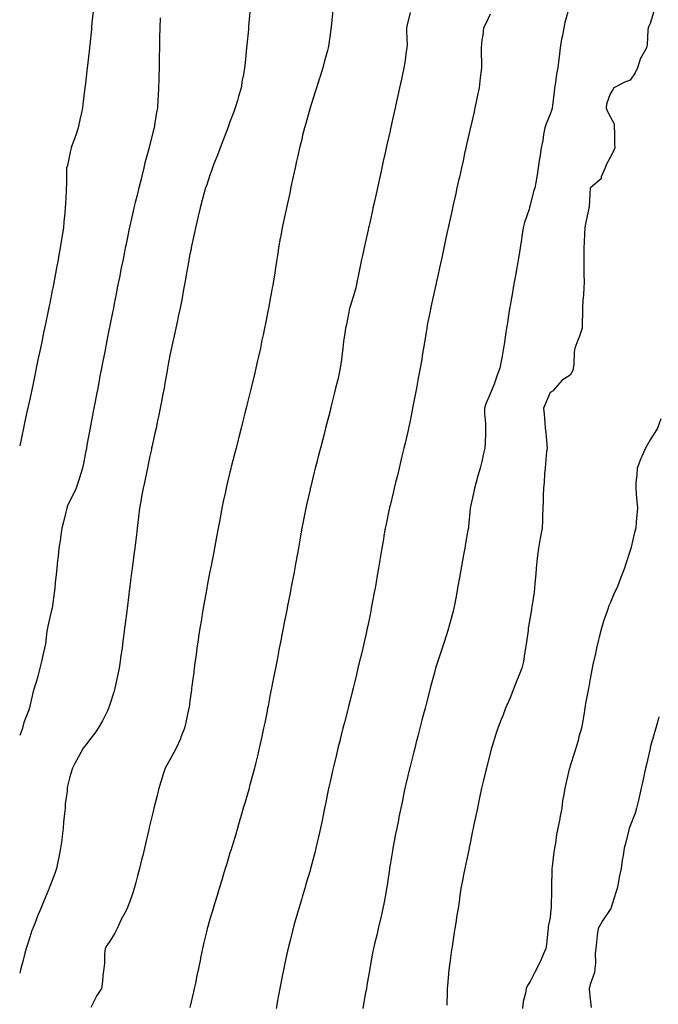
# Model space of a CAD drawing. Units: inches. Extents: x 1026563 to 1029203, y 7332218 to 7334858.
# Drawn here: x 1026563 to 1026882, y 7333874 to 7334366 of the extents above; entities that cross this region are included whole.
import ezdxf

# ---------------------------------------------------------------- set-up
doc = ezdxf.new("R2010")
doc.units = ezdxf.units.IN
doc.header["$MEASUREMENT"] = 0
doc.layers.add('Contour_10267332', color=7, linetype='Continuous', true_color=0x3357e6)

msp = doc.modelspace()

# ---------------------------------------------------------------- linework, layer by layer
at = {"layer": 'Contour_10267332'}
for points in [[(1026599.73, 7334370.24, 3203), (1026598.95, 7334362.82, 3203), (1026598.87, 7334361.92, 3203), (1026598.81, 7334361.17, 3203), (1026598.05, 7334353.47, 3203), (1026597.89, 7334352.07, 3203), (1026597.89, 7334351.92, 3203), (1026597.87, 7334351.73, 3203), (1026596.9, 7334343.06, 3203), (1026596.78, 7334341.92, 3203), (1026596.6, 7334340.47, 3203), (1026595.82, 7334334.14, 3203), (1026595.57, 7334331.92, 3203), (1026595.22, 7334329.08, 3203), (1026594.75, 7334325.23, 3203), (1026594.36, 7334321.92, 3203), (1026593.36, 7334317.22, 3203), (1026593.25, 7334316.71, 3203), (1026592.21, 7334311.92, 3203), (1026591.16, 7334308.81, 3203), (1026589.05, 7334302.92, 3203), (1026588.69, 7334301.92, 3203), (1026588.62, 7334301.36, 3203), (1026588.05, 7334298.98, 3203), (1026586.82, 7334293.16, 3203), (1026586.45, 7334291.92, 3203), (1026586.37, 7334290.24, 3203), (1026586.37, 7334283.61, 3203), (1026586.29, 7334281.92, 3203), (1026586.21, 7334280.09, 3203), (1026585.82, 7334274.14, 3203), (1026585.76, 7334271.92, 3203), (1026585.61, 7334269.47, 3203), (1026584.98, 7334264.99, 3203), (1026584.81, 7334261.92, 3203), (1026584.22, 7334258.09, 3203), (1026583.89, 7334256.09, 3203), (1026583.26, 7334251.92, 3203), (1026582.42, 7334247.54, 3203), (1026582.19, 7334246.07, 3203), (1026581.45, 7334241.92, 3203), (1026580.88, 7334239.09, 3203), (1026579.87, 7334233.74, 3203), (1026579.51, 7334231.92, 3203), (1026579.28, 7334230.69, 3203), (1026578.05, 7334224.35, 3203), (1026577.62, 7334222.34, 3203), (1026577.54, 7334221.92, 3203), (1026577.41, 7334221.27, 3203), (1026575.88, 7334214.08, 3203), (1026575.45, 7334211.92, 3203), (1026574.77, 7334208.64, 3203), (1026574.18, 7334205.8, 3203), (1026573.36, 7334201.92, 3203), (1026572.44, 7334197.53, 3203), (1026572.13, 7334196, 3203), (1026571.27, 7334191.92, 3203), (1026570.73, 7334189.25, 3203), (1026569.5, 7334183.36, 3203), (1026569.18, 7334181.92, 3203), (1026568.99, 7334180.98, 3203), (1026568.05, 7334176.45, 3203), (1026567.25, 7334172.73, 3203), (1026567.07, 7334171.92, 3203), (1026566.8, 7334170.67, 3203), (1026565.47, 7334164.5, 3203), (1026564.92, 7334161.92, 3203), (1026564.07, 7334157.94, 3203), (1026563.71, 7334156.26, 3203), (1026563, 7334153.02, 3203)], [(1026678.05, 7334369.79, 3205), (1026677.37, 7334362.59, 3205), (1026677.33, 7334361.92, 3205), (1026677.25, 7334361.13, 3205), (1026676.49, 7334353.48, 3205), (1026676.35, 7334351.92, 3205), (1026676.17, 7334350.05, 3205), (1026675.61, 7334344.37, 3205), (1026675.35, 7334341.92, 3205), (1026674.79, 7334338.66, 3205), (1026674.22, 7334335.74, 3205), (1026673.6, 7334331.92, 3205), (1026672.31, 7334327.66, 3205), (1026671.74, 7334325.62, 3205), (1026670.67, 7334321.92, 3205), (1026669.94, 7334320.03, 3205), (1026668.05, 7334314.88, 3205), (1026667.25, 7334312.72, 3205), (1026666.98, 7334311.92, 3205), (1026666.29, 7334310.16, 3205), (1026664.48, 7334305.49, 3205), (1026663.11, 7334301.92, 3205), (1026661.76, 7334298.22, 3205), (1026660.06, 7334293.94, 3205), (1026659.3, 7334291.92, 3205), (1026658.99, 7334290.98, 3205), (1026658.05, 7334288.37, 3205), (1026656.43, 7334283.55, 3205), (1026655.86, 7334281.92, 3205), (1026655.04, 7334278.9, 3205), (1026654.22, 7334275.76, 3205), (1026653.13, 7334271.92, 3205), (1026652.21, 7334267.75, 3205), (1026651.68, 7334265.55, 3205), (1026650.86, 7334261.92, 3205), (1026650.39, 7334259.57, 3205), (1026648.89, 7334252.76, 3205), (1026648.71, 7334251.92, 3205), (1026648.62, 7334251.36, 3205), (1026648.05, 7334248.75, 3205), (1026647.01, 7334242.95, 3205), (1026646.82, 7334241.92, 3205), (1026646.55, 7334240.41, 3205), (1026645.51, 7334234.46, 3205), (1026645.02, 7334231.92, 3205), (1026644.3, 7334228.17, 3205), (1026643.93, 7334226.05, 3205), (1026643.09, 7334221.92, 3205), (1026642.25, 7334217.72, 3205), (1026641.78, 7334215.65, 3205), (1026641, 7334211.92, 3205), (1026640.49, 7334209.47, 3205), (1026639.05, 7334202.91, 3205), (1026638.83, 7334201.92, 3205), (1026638.71, 7334201.27, 3205), (1026638.05, 7334198.22, 3205), (1026637.09, 7334192.88, 3205), (1026636.9, 7334191.92, 3205), (1026636.64, 7334190.51, 3205), (1026635.59, 7334184.38, 3205), (1026635.12, 7334181.92, 3205), (1026634.42, 7334178.28, 3205), (1026634.01, 7334175.96, 3205), (1026633.19, 7334171.92, 3205), (1026632.33, 7334167.64, 3205), (1026631.92, 7334165.79, 3205), (1026631.1, 7334161.92, 3205), (1026630.57, 7334159.4, 3205), (1026629.16, 7334153.03, 3205), (1026628.91, 7334151.92, 3205), (1026628.77, 7334151.2, 3205), (1026628.05, 7334147.96, 3205), (1026627.09, 7334142.89, 3205), (1026626.88, 7334141.92, 3205), (1026626.55, 7334140.42, 3205), (1026625.28, 7334134.68, 3205), (1026624.69, 7334131.92, 3205), (1026623.93, 7334127.79, 3205), (1026623.71, 7334126.25, 3205), (1026622.82, 7334121.92, 3205), (1026622.33, 7334117.65, 3205), (1026622.21, 7334116.08, 3205), (1026621.76, 7334111.92, 3205), (1026621.33, 7334108.63, 3205), (1026620.84, 7334104.72, 3205), (1026620.49, 7334101.92, 3205), (1026620.2, 7334099.76, 3205), (1026619.38, 7334093.24, 3205), (1026619.2, 7334091.92, 3205), (1026619.09, 7334090.89, 3205), (1026618.05, 7334082.85, 3205), (1026617.95, 7334082.02, 3205), (1026617.93, 7334081.92, 3205), (1026617.91, 7334081.78, 3205), (1026616.82, 7334073.15, 3205), (1026616.68, 7334071.92, 3205), (1026616.47, 7334070.34, 3205), (1026615.69, 7334064.27, 3205), (1026615.39, 7334061.92, 3205), (1026615, 7334058.88, 3205), (1026614.57, 7334055.4, 3205), (1026614.12, 7334051.92, 3205), (1026613.44, 7334047.31, 3205), (1026613.34, 7334046.63, 3205), (1026612.62, 7334041.92, 3205), (1026611.84, 7334038.13, 3205), (1026611.14, 7334035.01, 3205), (1026610.49, 7334031.92, 3205), (1026609.96, 7334030.01, 3205), (1026608.05, 7334023.8, 3205), (1026607.6, 7334022.37, 3205), (1026607.44, 7334021.92, 3205), (1026606.82, 7334020.69, 3205), (1026604.34, 7334015.64, 3205), (1026602.27, 7334011.92, 3205), (1026600.49, 7334009.48, 3205), (1026598.05, 7334006.27, 3205), (1026596.17, 7334003.8, 3205), (1026594.69, 7334001.92, 3205), (1026592.35, 7333997.63, 3205), (1026590.75, 7333994.62, 3205), (1026589.3, 7333991.92, 3205), (1026589.03, 7333990.95, 3205), (1026588.05, 7333987.63, 3205), (1026586.94, 7333983.04, 3205), (1026586.74, 7333981.92, 3205), (1026586.64, 7333980.51, 3205), (1026585.8, 7333974.16, 3205), (1026585.67, 7333971.92, 3205), (1026585.39, 7333969.27, 3205), (1026584.96, 7333965.01, 3205), (1026584.67, 7333961.92, 3205), (1026584.16, 7333958.04, 3205), (1026583.97, 7333956.01, 3205), (1026583.38, 7333951.92, 3205), (1026582.5, 7333947.46, 3205), (1026582.21, 7333946.08, 3205), (1026581.35, 7333941.92, 3205), (1026580.61, 7333939.37, 3205), (1026578.05, 7333932.85, 3205), (1026577.78, 7333932.2, 3205), (1026577.66, 7333931.92, 3205), (1026577.39, 7333931.25, 3205), (1026574.83, 7333925.14, 3205), (1026573.5, 7333921.92, 3205), (1026571.94, 7333918.03, 3205), (1026570.51, 7333914.37, 3205), (1026569.53, 7333911.92, 3205), (1026569.14, 7333910.82, 3205), (1026568.05, 7333907.48, 3205), (1026566.68, 7333903.29, 3205), (1026566.25, 7333901.92, 3205), (1026565.63, 7333899.49, 3205), (1026564.53, 7333895.44, 3205), (1026563.62, 7333891.92, 3205), (1026563, 7333889.51, 3205)], [(1026719.42, 7334370.55, 3206), (1026718.62, 7334362.48, 3206), (1026718.56, 7334361.92, 3206), (1026718.48, 7334361.5, 3206), (1026718.05, 7334358.54, 3206), (1026717.21, 7334352.77, 3206), (1026717.09, 7334351.92, 3206), (1026716.76, 7334350.64, 3206), (1026715.16, 7334344.82, 3206), (1026714.48, 7334341.92, 3206), (1026712.93, 7334337.03, 3206), (1026712.82, 7334336.69, 3206), (1026711.25, 7334331.92, 3206), (1026710.51, 7334329.45, 3206), (1026708.05, 7334321.92, 3206), (1026705.9, 7334314.07, 3206), (1026705.24, 7334311.92, 3206), (1026704.36, 7334308.23, 3206), (1026703.91, 7334306.07, 3206), (1026702.84, 7334301.92, 3206), (1026701.98, 7334297.99, 3206), (1026701.37, 7334295.25, 3206), (1026700.65, 7334291.92, 3206), (1026700.18, 7334289.8, 3206), (1026698.54, 7334282.41, 3206), (1026698.42, 7334281.92, 3206), (1026698.36, 7334281.61, 3206), (1026698.05, 7334280.2, 3206), (1026696.55, 7334273.41, 3206), (1026696.23, 7334271.92, 3206), (1026695.73, 7334269.6, 3206), (1026694.79, 7334265.19, 3206), (1026694.1, 7334261.92, 3206), (1026693.25, 7334257.12, 3206), (1026693.19, 7334256.78, 3206), (1026692.33, 7334251.92, 3206), (1026691.76, 7334248.2, 3206), (1026691.31, 7334245.17, 3206), (1026690.8, 7334241.92, 3206), (1026690.45, 7334239.53, 3206), (1026689.42, 7334233.29, 3206), (1026689.2, 7334231.92, 3206), (1026689.03, 7334230.94, 3206), (1026688.05, 7334225.72, 3206), (1026687.44, 7334222.53, 3206), (1026687.33, 7334221.92, 3206), (1026687.15, 7334221.02, 3206), (1026685.8, 7334214.17, 3206), (1026685.35, 7334211.92, 3206), (1026684.63, 7334208.5, 3206), (1026684.05, 7334205.91, 3206), (1026683.23, 7334201.92, 3206), (1026682.27, 7334197.7, 3206), (1026681.84, 7334195.71, 3206), (1026681, 7334191.92, 3206), (1026680.41, 7334189.55, 3206), (1026678.87, 7334182.75, 3206), (1026678.67, 7334181.92, 3206), (1026678.56, 7334181.42, 3206), (1026678.05, 7334179.4, 3206), (1026676.53, 7334173.43, 3206), (1026676.17, 7334171.92, 3206), (1026675.55, 7334169.42, 3206), (1026674.53, 7334165.44, 3206), (1026673.66, 7334161.92, 3206), (1026672.52, 7334157.45, 3206), (1026672.17, 7334156.04, 3206), (1026671.12, 7334151.92, 3206), (1026670.49, 7334149.48, 3206), (1026668.69, 7334142.57, 3206), (1026668.54, 7334141.92, 3206), (1026668.44, 7334141.53, 3206), (1026668.05, 7334139.95, 3206), (1026666.47, 7334133.5, 3206), (1026666.1, 7334131.92, 3206), (1026665.59, 7334129.46, 3206), (1026664.73, 7334125.24, 3206), (1026664.07, 7334121.92, 3206), (1026663.17, 7334117.05, 3206), (1026663.13, 7334116.83, 3206), (1026662.23, 7334111.92, 3206), (1026661.55, 7334108.42, 3206), (1026660.84, 7334104.72, 3206), (1026660.32, 7334101.92, 3206), (1026659.94, 7334100.03, 3206), (1026658.44, 7334092.3, 3206), (1026658.36, 7334091.92, 3206), (1026658.3, 7334091.66, 3206), (1026658.05, 7334090.32, 3206), (1026656.7, 7334083.26, 3206), (1026656.47, 7334081.92, 3206), (1026656.14, 7334080, 3206), (1026655.18, 7334074.79, 3206), (1026654.69, 7334071.92, 3206), (1026654.03, 7334067.91, 3206), (1026653.75, 7334066.23, 3206), (1026653.05, 7334061.92, 3206), (1026652.39, 7334057.58, 3206), (1026652.17, 7334056.05, 3206), (1026651.57, 7334051.92, 3206), (1026651.14, 7334048.84, 3206), (1026650.55, 7334044.42, 3206), (1026650.22, 7334041.92, 3206), (1026649.96, 7334040.02, 3206), (1026649.05, 7334032.91, 3206), (1026648.91, 7334031.92, 3206), (1026648.81, 7334031.16, 3206), (1026648.05, 7334025.64, 3206), (1026647.6, 7334022.37, 3206), (1026647.52, 7334021.92, 3206), (1026647.39, 7334021.25, 3206), (1026645.9, 7334014.07, 3206), (1026645.37, 7334011.92, 3206), (1026643.54, 7334007.41, 3206), (1026643.26, 7334006.7, 3206), (1026641.14, 7334001.92, 3206), (1026640.08, 7333999.88, 3206), (1026638.05, 7333996.14, 3206), (1026636.55, 7333993.42, 3206), (1026635.73, 7333991.92, 3206), (1026634.59, 7333988.46, 3206), (1026633.83, 7333986.14, 3206), (1026632.46, 7333981.92, 3206), (1026631.6, 7333978.37, 3206), (1026630.67, 7333974.55, 3206), (1026630.04, 7333971.92, 3206), (1026629.67, 7333970.31, 3206), (1026628.05, 7333963.73, 3206), (1026627.7, 7333962.27, 3206), (1026627.62, 7333961.92, 3206), (1026627.48, 7333961.35, 3206), (1026625.86, 7333954.1, 3206), (1026625.35, 7333951.92, 3206), (1026624.46, 7333948.33, 3206), (1026623.87, 7333946.11, 3206), (1026622.87, 7333941.92, 3206), (1026621.86, 7333938.11, 3206), (1026621.04, 7333934.91, 3206), (1026620.26, 7333931.92, 3206), (1026619.71, 7333930.26, 3206), (1026618.05, 7333925.4, 3206), (1026617.09, 7333922.87, 3206), (1026616.66, 7333921.92, 3206), (1026615.12, 7333919, 3206), (1026613.64, 7333916.32, 3206), (1026611.62, 7333911.92, 3206), (1026610.47, 7333909.5, 3206), (1026608.05, 7333905.5, 3206), (1026606.53, 7333903.44, 3206), (1026605.67, 7333901.92, 3206), (1026605.37, 7333899.24, 3206), (1026605.35, 7333894.61, 3206), (1026604.96, 7333891.92, 3206), (1026604.51, 7333888.38, 3206), (1026604.44, 7333885.54, 3206), (1026603.87, 7333881.92, 3206), (1026601.55, 7333878.42, 3206), (1026598.52, 7333872.38, 3206)], [(1026758.05, 7334369.55, 3207), (1026756.53, 7334363.44, 3207), (1026756.23, 7334361.92, 3207), (1026756.19, 7334360.06, 3207), (1026756.51, 7334353.46, 3207), (1026756.47, 7334351.92, 3207), (1026756.14, 7334350.02, 3207), (1026755.45, 7334344.52, 3207), (1026754.98, 7334341.92, 3207), (1026754.12, 7334337.98, 3207), (1026753.71, 7334336.25, 3207), (1026752.76, 7334331.92, 3207), (1026751.92, 7334328.06, 3207), (1026751.27, 7334325.14, 3207), (1026750.57, 7334321.92, 3207), (1026750.12, 7334319.86, 3207), (1026748.48, 7334312.34, 3207), (1026748.38, 7334311.92, 3207), (1026748.32, 7334311.65, 3207), (1026748.05, 7334310.42, 3207), (1026746.49, 7334303.48, 3207), (1026746.14, 7334301.92, 3207), (1026745.61, 7334299.47, 3207), (1026744.67, 7334295.3, 3207), (1026743.91, 7334291.92, 3207), (1026742.85, 7334287.12, 3207), (1026742.76, 7334286.62, 3207), (1026741.7, 7334281.92, 3207), (1026741.04, 7334278.93, 3207), (1026739.92, 7334273.79, 3207), (1026739.51, 7334271.92, 3207), (1026739.24, 7334270.72, 3207), (1026738.05, 7334265.26, 3207), (1026737.44, 7334262.53, 3207), (1026737.31, 7334261.92, 3207), (1026737.09, 7334260.97, 3207), (1026735.61, 7334254.36, 3207), (1026735.08, 7334251.92, 3207), (1026734.26, 7334248.14, 3207), (1026733.83, 7334246.14, 3207), (1026732.93, 7334241.92, 3207), (1026732.09, 7334237.87, 3207), (1026731.64, 7334235.52, 3207), (1026730.92, 7334231.92, 3207), (1026730.34, 7334229.63, 3207), (1026728.05, 7334222.72, 3207), (1026727.87, 7334222.1, 3207), (1026727.84, 7334221.92, 3207), (1026727.76, 7334221.64, 3207), (1026726.27, 7334213.7, 3207), (1026725.82, 7334211.92, 3207), (1026725.47, 7334209.35, 3207), (1026724.79, 7334205.18, 3207), (1026724.4, 7334201.92, 3207), (1026723.89, 7334197.75, 3207), (1026723.77, 7334196.19, 3207), (1026723.19, 7334191.92, 3207), (1026722.23, 7334187.74, 3207), (1026721.72, 7334185.59, 3207), (1026720.86, 7334181.92, 3207), (1026720.34, 7334179.64, 3207), (1026718.52, 7334172.38, 3207), (1026718.4, 7334171.92, 3207), (1026718.32, 7334171.64, 3207), (1026718.05, 7334170.56, 3207), (1026716.27, 7334163.69, 3207), (1026715.82, 7334161.92, 3207), (1026715.06, 7334158.93, 3207), (1026714.24, 7334155.73, 3207), (1026713.25, 7334151.92, 3207), (1026712.19, 7334147.78, 3207), (1026711.6, 7334145.46, 3207), (1026710.69, 7334141.92, 3207), (1026710.16, 7334139.82, 3207), (1026708.25, 7334132.11, 3207), (1026708.19, 7334131.92, 3207), (1026708.17, 7334131.8, 3207), (1026708.05, 7334131.28, 3207), (1026706.33, 7334123.64, 3207), (1026705.94, 7334121.92, 3207), (1026705.45, 7334119.32, 3207), (1026704.67, 7334115.3, 3207), (1026704.03, 7334111.92, 3207), (1026703.15, 7334107.02, 3207), (1026703.13, 7334106.85, 3207), (1026702.25, 7334101.92, 3207), (1026701.62, 7334098.35, 3207), (1026700.98, 7334094.84, 3207), (1026700.43, 7334091.92, 3207), (1026700.06, 7334089.91, 3207), (1026698.64, 7334082.51, 3207), (1026698.52, 7334081.92, 3207), (1026698.44, 7334081.52, 3207), (1026698.05, 7334079.49, 3207), (1026696.82, 7334073.15, 3207), (1026696.59, 7334071.92, 3207), (1026696.23, 7334070.09, 3207), (1026695.2, 7334064.78, 3207), (1026694.63, 7334061.92, 3207), (1026693.81, 7334057.69, 3207), (1026693.56, 7334056.4, 3207), (1026692.7, 7334051.92, 3207), (1026691.96, 7334048.02, 3207), (1026691.41, 7334045.28, 3207), (1026690.75, 7334041.92, 3207), (1026690.32, 7334039.66, 3207), (1026689.01, 7334032.88, 3207), (1026688.83, 7334031.92, 3207), (1026688.69, 7334031.28, 3207), (1026688.05, 7334027.96, 3207), (1026687.07, 7334022.9, 3207), (1026686.88, 7334021.92, 3207), (1026686.59, 7334020.46, 3207), (1026685.39, 7334014.58, 3207), (1026684.87, 7334011.92, 3207), (1026683.97, 7334007.84, 3207), (1026683.64, 7334006.33, 3207), (1026682.68, 7334001.92, 3207), (1026681.78, 7333998.19, 3207), (1026680.94, 7333994.81, 3207), (1026680.24, 7333991.92, 3207), (1026679.79, 7333990.19, 3207), (1026678.05, 7333983.6, 3207), (1026677.7, 7333982.28, 3207), (1026677.58, 7333981.92, 3207), (1026677.41, 7333981.27, 3207), (1026675.45, 7333974.53, 3207), (1026674.71, 7333971.92, 3207), (1026673.34, 7333967.21, 3207), (1026673.21, 7333966.76, 3207), (1026671.8, 7333961.92, 3207), (1026670.92, 7333959.04, 3207), (1026669.07, 7333952.93, 3207), (1026668.75, 7333951.92, 3207), (1026668.58, 7333951.38, 3207), (1026668.05, 7333949.62, 3207), (1026666.25, 7333943.71, 3207), (1026665.71, 7333941.92, 3207), (1026664.69, 7333938.56, 3207), (1026663.93, 7333936.05, 3207), (1026662.66, 7333931.92, 3207), (1026661.59, 7333928.38, 3207), (1026660.32, 7333924.18, 3207), (1026659.61, 7333921.92, 3207), (1026659.26, 7333920.7, 3207), (1026658.05, 7333916.49, 3207), (1026657.03, 7333912.94, 3207), (1026656.74, 7333911.92, 3207), (1026656.33, 7333910.2, 3207), (1026655.06, 7333904.9, 3207), (1026654.36, 7333901.92, 3207), (1026653.4, 7333897.26, 3207), (1026653.28, 7333896.7, 3207), (1026652.29, 7333891.92, 3207), (1026651.57, 7333888.41, 3207), (1026650.75, 7333884.62, 3207), (1026650.18, 7333881.92, 3207), (1026649.81, 7333880.16, 3207), (1026648.05, 7333872.44, 3207)], [(1026798.05, 7334368.8, 3208), (1026795.86, 7334364.12, 3208), (1026794.77, 7334361.92, 3208), (1026794.36, 7334358.23, 3208), (1026793.97, 7334356, 3208), (1026793.56, 7334351.92, 3208), (1026793.6, 7334347.48, 3208), (1026793.64, 7334346.34, 3208), (1026793.69, 7334341.92, 3208), (1026793.13, 7334336.99, 3208), (1026793.11, 7334336.86, 3208), (1026792.54, 7334331.92, 3208), (1026791.76, 7334328.21, 3208), (1026791.06, 7334324.92, 3208), (1026790.41, 7334321.92, 3208), (1026789.98, 7334320, 3208), (1026788.17, 7334312.05, 3208), (1026788.15, 7334311.92, 3208), (1026788.13, 7334311.84, 3208), (1026788.05, 7334311.49, 3208), (1026786.29, 7334303.68, 3208), (1026785.9, 7334301.92, 3208), (1026785.28, 7334299.15, 3208), (1026784.48, 7334295.5, 3208), (1026783.67, 7334291.92, 3208), (1026782.66, 7334287.32, 3208), (1026782.42, 7334286.3, 3208), (1026781.47, 7334281.92, 3208), (1026780.84, 7334279.13, 3208), (1026779.59, 7334273.45, 3208), (1026779.24, 7334271.92, 3208), (1026779.03, 7334270.94, 3208), (1026778.05, 7334266.48, 3208), (1026777.23, 7334262.74, 3208), (1026777.05, 7334261.92, 3208), (1026776.78, 7334260.65, 3208), (1026775.45, 7334254.52, 3208), (1026774.89, 7334251.92, 3208), (1026774.03, 7334247.89, 3208), (1026773.67, 7334246.3, 3208), (1026772.74, 7334241.92, 3208), (1026771.9, 7334238.08, 3208), (1026771.23, 7334235.11, 3208), (1026770.55, 7334231.92, 3208), (1026770.1, 7334229.88, 3208), (1026768.44, 7334222.32, 3208), (1026768.36, 7334221.92, 3208), (1026768.3, 7334221.66, 3208), (1026768.05, 7334220.37, 3208), (1026766.64, 7334213.33, 3208), (1026766.35, 7334211.92, 3208), (1026766.04, 7334209.9, 3208), (1026765.24, 7334204.74, 3208), (1026764.79, 7334201.92, 3208), (1026764.14, 7334198.02, 3208), (1026763.83, 7334196.13, 3208), (1026763.15, 7334191.92, 3208), (1026762.31, 7334187.66, 3208), (1026761.96, 7334185.82, 3208), (1026761.19, 7334181.92, 3208), (1026760.67, 7334179.31, 3208), (1026759.61, 7334173.48, 3208), (1026759.3, 7334171.92, 3208), (1026759.12, 7334170.85, 3208), (1026758.05, 7334165.48, 3208), (1026757.44, 7334162.53, 3208), (1026757.31, 7334161.92, 3208), (1026757.09, 7334160.96, 3208), (1026755.55, 7334154.42, 3208), (1026754.96, 7334151.92, 3208), (1026753.99, 7334147.86, 3208), (1026753.64, 7334146.34, 3208), (1026752.58, 7334141.92, 3208), (1026751.7, 7334138.27, 3208), (1026750.82, 7334134.69, 3208), (1026750.14, 7334131.92, 3208), (1026749.73, 7334130.24, 3208), (1026748.05, 7334123.26, 3208), (1026747.8, 7334122.18, 3208), (1026747.72, 7334121.92, 3208), (1026747.64, 7334121.51, 3208), (1026746.06, 7334113.92, 3208), (1026745.65, 7334111.92, 3208), (1026745.14, 7334109.01, 3208), (1026744.51, 7334105.45, 3208), (1026743.91, 7334101.92, 3208), (1026743.09, 7334096.97, 3208), (1026743.09, 7334096.89, 3208), (1026742.25, 7334091.92, 3208), (1026741.64, 7334088.33, 3208), (1026741.06, 7334084.92, 3208), (1026740.53, 7334081.92, 3208), (1026740.14, 7334079.83, 3208), (1026738.83, 7334072.69, 3208), (1026738.67, 7334071.92, 3208), (1026738.56, 7334071.4, 3208), (1026738.05, 7334068.8, 3208), (1026736.88, 7334063.09, 3208), (1026736.64, 7334061.92, 3208), (1026736.23, 7334060.11, 3208), (1026735.04, 7334054.94, 3208), (1026734.38, 7334051.92, 3208), (1026733.23, 7334047.09, 3208), (1026733.15, 7334046.82, 3208), (1026732.01, 7334041.92, 3208), (1026731.21, 7334038.76, 3208), (1026730.04, 7334033.91, 3208), (1026729.55, 7334031.92, 3208), (1026729.24, 7334030.73, 3208), (1026728.05, 7334025.9, 3208), (1026727.25, 7334022.72, 3208), (1026727.05, 7334021.92, 3208), (1026726.72, 7334020.59, 3208), (1026725.22, 7334014.76, 3208), (1026724.5, 7334011.92, 3208), (1026723.3, 7334007.17, 3208), (1026723.21, 7334006.77, 3208), (1026722, 7334001.92, 3208), (1026721.21, 7333998.75, 3208), (1026720.06, 7333993.93, 3208), (1026719.57, 7333991.92, 3208), (1026719.3, 7333990.67, 3208), (1026718.05, 7333985.07, 3208), (1026717.48, 7333982.5, 3208), (1026717.35, 7333981.92, 3208), (1026717.17, 7333981.04, 3208), (1026715.76, 7333974.2, 3208), (1026715.3, 7333971.92, 3208), (1026714.57, 7333968.44, 3208), (1026714.07, 7333965.9, 3208), (1026713.25, 7333961.92, 3208), (1026712.29, 7333957.67, 3208), (1026711.82, 7333955.69, 3208), (1026710.96, 7333951.92, 3208), (1026710.37, 7333949.6, 3208), (1026708.46, 7333942.33, 3208), (1026708.34, 7333941.92, 3208), (1026708.28, 7333941.68, 3208), (1026708.05, 7333940.86, 3208), (1026706.02, 7333933.94, 3208), (1026705.43, 7333931.92, 3208), (1026704.32, 7333928.18, 3208), (1026703.73, 7333926.24, 3208), (1026702.44, 7333921.92, 3208), (1026701.47, 7333918.51, 3208), (1026700.16, 7333914.02, 3208), (1026699.55, 7333911.92, 3208), (1026699.24, 7333910.72, 3208), (1026698.05, 7333905.88, 3208), (1026697.27, 7333902.7, 3208), (1026697.07, 7333901.92, 3208), (1026696.82, 7333900.68, 3208), (1026695.49, 7333894.47, 3208), (1026694.96, 7333891.92, 3208), (1026694.2, 7333888.08, 3208), (1026693.83, 7333886.14, 3208), (1026692.99, 7333881.92, 3208), (1026692.19, 7333877.77, 3208), (1026691.76, 7333875.64, 3208), (1026691.06, 7333871.92, 3208)], [(1026837.21, 7334371.09, 3209), (1026835.43, 7334364.53, 3209), (1026834.87, 7334361.92, 3209), (1026834.14, 7334358.01, 3209), (1026833.75, 7334356.23, 3209), (1026833.03, 7334351.92, 3209), (1026832.56, 7334347.4, 3209), (1026832.37, 7334346.24, 3209), (1026831.86, 7334341.92, 3209), (1026831.17, 7334338.79, 3209), (1026830.71, 7334334.58, 3209), (1026830.22, 7334331.92, 3209), (1026830.04, 7334329.93, 3209), (1026829.12, 7334322.98, 3209), (1026829.01, 7334321.92, 3209), (1026828.87, 7334321.1, 3209), (1026828.05, 7334318.85, 3209), (1026825.98, 7334313.99, 3209), (1026825.39, 7334311.92, 3209), (1026824.75, 7334308.62, 3209), (1026824.34, 7334305.64, 3209), (1026823.52, 7334301.92, 3209), (1026822.8, 7334297.18, 3209), (1026822.72, 7334296.59, 3209), (1026822.03, 7334291.92, 3209), (1026821.45, 7334288.52, 3209), (1026820.82, 7334284.7, 3209), (1026820.35, 7334281.92, 3209), (1026819.77, 7334280.2, 3209), (1026818.05, 7334273.33, 3209), (1026817.72, 7334272.25, 3209), (1026817.64, 7334271.92, 3209), (1026817.48, 7334271.35, 3209), (1026815.26, 7334264.72, 3209), (1026814.57, 7334261.92, 3209), (1026813.95, 7334257.82, 3209), (1026813.73, 7334256.23, 3209), (1026813.07, 7334251.92, 3209), (1026812.37, 7334247.6, 3209), (1026812.05, 7334245.93, 3209), (1026811.39, 7334241.92, 3209), (1026810.88, 7334239.08, 3209), (1026809.91, 7334233.77, 3209), (1026809.57, 7334231.92, 3209), (1026809.32, 7334230.64, 3209), (1026808.05, 7334223.12, 3209), (1026807.84, 7334222.13, 3209), (1026807.8, 7334221.92, 3209), (1026807.76, 7334221.62, 3209), (1026806.49, 7334213.49, 3209), (1026806.23, 7334211.92, 3209), (1026805.92, 7334209.79, 3209), (1026805.18, 7334204.78, 3209), (1026804.77, 7334201.92, 3209), (1026804.01, 7334197.88, 3209), (1026803.69, 7334196.27, 3209), (1026802.89, 7334191.92, 3209), (1026801.55, 7334188.42, 3209), (1026800, 7334183.88, 3209), (1026799.3, 7334181.92, 3209), (1026798.89, 7334181.09, 3209), (1026798.05, 7334179.07, 3209), (1026795.94, 7334174.03, 3209), (1026795.2, 7334171.92, 3209), (1026795.3, 7334169.18, 3209), (1026795.69, 7334164.28, 3209), (1026795.78, 7334161.92, 3209), (1026795.65, 7334159.52, 3209), (1026795.59, 7334154.38, 3209), (1026795.45, 7334151.92, 3209), (1026794.63, 7334148.51, 3209), (1026794.03, 7334145.95, 3209), (1026793.07, 7334141.92, 3209), (1026791.96, 7334138.02, 3209), (1026791.1, 7334134.97, 3209), (1026790.24, 7334131.92, 3209), (1026789.87, 7334130.11, 3209), (1026788.07, 7334121.94, 3209), (1026788.07, 7334121.9, 3209), (1026788.05, 7334121.7, 3209), (1026787.25, 7334112.72, 3209), (1026787.15, 7334111.92, 3209), (1026786.96, 7334110.83, 3209), (1026785.76, 7334104.21, 3209), (1026785.35, 7334101.92, 3209), (1026784.73, 7334098.6, 3209), (1026784.18, 7334095.78, 3209), (1026782.68, 7334087.29, 3209), (1026782.52, 7334086.39, 3209), (1026781.74, 7334081.92, 3209), (1026781.17, 7334078.8, 3209), (1026780.32, 7334074.18, 3209), (1026779.89, 7334071.92, 3209), (1026779.53, 7334070.44, 3209), (1026778.05, 7334064.86, 3209), (1026777.42, 7334062.54, 3209), (1026777.27, 7334061.92, 3209), (1026776.9, 7334060.76, 3209), (1026775.02, 7334054.95, 3209), (1026774.03, 7334051.92, 3209), (1026772.54, 7334047.42, 3209), (1026772.11, 7334045.97, 3209), (1026770.82, 7334041.92, 3209), (1026770.2, 7334039.78, 3209), (1026768.13, 7334032, 3209), (1026768.11, 7334031.92, 3209), (1026768.09, 7334031.88, 3209), (1026768.05, 7334031.71, 3209), (1026766.04, 7334023.94, 3209), (1026765.51, 7334021.92, 3209), (1026764.61, 7334018.49, 3209), (1026763.97, 7334016, 3209), (1026762.93, 7334011.92, 3209), (1026761.92, 7334008.05, 3209), (1026761.12, 7334005, 3209), (1026760.34, 7334001.92, 3209), (1026759.87, 7334000.1, 3209), (1026758.05, 7333992.89, 3209), (1026757.85, 7333992.12, 3209), (1026757.82, 7333991.92, 3209), (1026757.74, 7333991.6, 3209), (1026755.98, 7333983.99, 3209), (1026755.49, 7333981.92, 3209), (1026754.81, 7333978.69, 3209), (1026754.2, 7333975.77, 3209), (1026753.38, 7333971.92, 3209), (1026752.48, 7333967.49, 3209), (1026752.19, 7333966.06, 3209), (1026751.35, 7333961.92, 3209), (1026750.8, 7333959.16, 3209), (1026749.77, 7333953.63, 3209), (1026749.44, 7333951.92, 3209), (1026749.22, 7333950.74, 3209), (1026748.05, 7333943.68, 3209), (1026747.8, 7333942.17, 3209), (1026747.76, 7333941.92, 3209), (1026747.7, 7333941.57, 3209), (1026746.51, 7333933.46, 3209), (1026746.27, 7333931.92, 3209), (1026745.86, 7333929.73, 3209), (1026745.02, 7333924.95, 3209), (1026744.42, 7333921.92, 3209), (1026743.36, 7333917.23, 3209), (1026743.25, 7333916.71, 3209), (1026742.13, 7333911.92, 3209), (1026741.39, 7333908.58, 3209), (1026740.32, 7333904.18, 3209), (1026739.79, 7333901.92, 3209), (1026739.51, 7333900.46, 3209), (1026738.05, 7333892.8, 3209), (1026737.91, 7333892.06, 3209), (1026737.87, 7333891.92, 3209), (1026737.85, 7333891.71, 3209), (1026736.47, 7333883.49, 3209), (1026736.21, 7333881.92, 3209), (1026735.82, 7333879.69, 3209), (1026735, 7333874.97, 3209), (1026734.48, 7333871.92, 3209)], [(1026879.85, 7334370.11, 3210), (1026878.05, 7334364.04, 3210), (1026877.29, 7334362.68, 3210), (1026877.07, 7334361.92, 3210), (1026876.9, 7334360.77, 3210), (1026876.41, 7334353.57, 3210), (1026876.12, 7334351.92, 3210), (1026873.85, 7334347.72, 3210), (1026873.21, 7334346.76, 3210), (1026871.68, 7334341.92, 3210), (1026870.55, 7334339.42, 3210), (1026868.05, 7334335.84, 3210), (1026865.26, 7334334.72, 3210), (1026859.81, 7334331.92, 3210), (1026859.12, 7334330.84, 3210), (1026858.05, 7334329.02, 3210), (1026856.21, 7334323.75, 3210), (1026856, 7334321.92, 3210), (1026856.57, 7334320.44, 3210), (1026858.05, 7334317.66, 3210), (1026860, 7334313.87, 3210), (1026860.04, 7334311.92, 3210), (1026860.2, 7334309.78, 3210), (1026860.16, 7334304.02, 3210), (1026860.32, 7334301.92, 3210), (1026859.69, 7334300.28, 3210), (1026858.05, 7334297.2, 3210), (1026856.21, 7334293.75, 3210), (1026855.43, 7334291.92, 3210), (1026853.58, 7334287.46, 3210), (1026853.46, 7334286.51, 3210), (1026848.3, 7334282.18, 3210), (1026848.05, 7334281.94, 3210), (1026848.05, 7334281.92, 3210), (1026847.46, 7334272.52, 3210), (1026847.35, 7334271.92, 3210), (1026847.17, 7334271.04, 3210), (1026845.75, 7334264.22, 3210), (1026845.28, 7334261.92, 3210), (1026845.14, 7334259.01, 3210), (1026845.06, 7334254.91, 3210), (1026844.91, 7334251.92, 3210), (1026844.89, 7334248.75, 3210), (1026844.85, 7334245.12, 3210), (1026844.83, 7334241.92, 3210), (1026844.77, 7334238.63, 3210), (1026845, 7334234.97, 3210), (1026844.92, 7334231.92, 3210), (1026844.67, 7334228.54, 3210), (1026844.38, 7334225.59, 3210), (1026844.1, 7334221.92, 3210), (1026844.1, 7334217.98, 3210), (1026844.07, 7334215.9, 3210), (1026844.07, 7334211.92, 3210), (1026842.58, 7334207.38, 3210), (1026841.9, 7334205.77, 3210), (1026840.43, 7334201.92, 3210), (1026840.06, 7334199.91, 3210), (1026839.85, 7334193.71, 3210), (1026839.57, 7334191.92, 3210), (1026839.3, 7334190.67, 3210), (1026838.05, 7334188.31, 3210), (1026834.07, 7334185.9, 3210), (1026830.59, 7334181.92, 3210), (1026829.46, 7334180.51, 3210), (1026828.05, 7334179.69, 3210), (1026825.71, 7334174.26, 3210), (1026824.77, 7334171.92, 3210), (1026825.06, 7334168.93, 3210), (1026825.35, 7334164.61, 3210), (1026825.61, 7334161.92, 3210), (1026825.8, 7334159.68, 3210), (1026826.31, 7334153.66, 3210), (1026826.47, 7334151.92, 3210), (1026826.27, 7334150.14, 3210), (1026825.71, 7334144.25, 3210), (1026825.45, 7334141.92, 3210), (1026825.2, 7334139.08, 3210), (1026825.02, 7334134.94, 3210), (1026824.75, 7334131.92, 3210), (1026824.59, 7334128.47, 3210), (1026824.5, 7334125.46, 3210), (1026824.36, 7334121.92, 3210), (1026824.24, 7334118.11, 3210), (1026824.16, 7334115.81, 3210), (1026824.05, 7334111.92, 3210), (1026823.07, 7334106.94, 3210), (1026823.07, 7334106.91, 3210), (1026822.17, 7334101.92, 3210), (1026821.76, 7334098.21, 3210), (1026821.43, 7334095.29, 3210), (1026821.04, 7334091.92, 3210), (1026820.8, 7334089.16, 3210), (1026820.37, 7334084.24, 3210), (1026820.18, 7334081.92, 3210), (1026819.98, 7334079.99, 3210), (1026818.79, 7334072.66, 3210), (1026818.69, 7334071.92, 3210), (1026818.62, 7334071.34, 3210), (1026818.05, 7334067.37, 3210), (1026817.25, 7334062.71, 3210), (1026817.11, 7334061.92, 3210), (1026816.96, 7334060.83, 3210), (1026816.1, 7334053.88, 3210), (1026815.76, 7334051.92, 3210), (1026815.2, 7334049.08, 3210), (1026814.67, 7334045.3, 3210), (1026813.89, 7334041.92, 3210), (1026812.15, 7334037.81, 3210), (1026811.12, 7334034.99, 3210), (1026809.92, 7334031.92, 3210), (1026809.42, 7334030.55, 3210), (1026808.05, 7334027.2, 3210), (1026806.43, 7334023.54, 3210), (1026805.76, 7334021.92, 3210), (1026804.32, 7334018.18, 3210), (1026803.6, 7334016.38, 3210), (1026801.94, 7334011.92, 3210), (1026800.96, 7334009.01, 3210), (1026799.07, 7334002.94, 3210), (1026798.73, 7334001.92, 3210), (1026798.58, 7334001.39, 3210), (1026798.05, 7333999.35, 3210), (1026796.55, 7333993.43, 3210), (1026796.16, 7333991.92, 3210), (1026795.57, 7333989.44, 3210), (1026794.59, 7333985.37, 3210), (1026793.77, 7333981.92, 3210), (1026792.78, 7333977.2, 3210), (1026792.62, 7333976.49, 3210), (1026791.64, 7333971.92, 3210), (1026791.04, 7333968.94, 3210), (1026789.96, 7333963.84, 3210), (1026789.57, 7333961.92, 3210), (1026789.3, 7333960.66, 3210), (1026788.05, 7333954.58, 3210), (1026787.6, 7333952.38, 3210), (1026787.5, 7333951.92, 3210), (1026787.35, 7333951.23, 3210), (1026785.88, 7333944.1, 3210), (1026785.41, 7333941.92, 3210), (1026784.79, 7333938.66, 3210), (1026784.2, 7333935.77, 3210), (1026783.46, 7333931.92, 3210), (1026782.8, 7333927.17, 3210), (1026782.7, 7333926.57, 3210), (1026782.01, 7333921.92, 3210), (1026781.41, 7333918.56, 3210), (1026780.82, 7333914.7, 3210), (1026780.35, 7333911.92, 3210), (1026780.06, 7333909.91, 3210), (1026779.05, 7333902.91, 3210), (1026778.89, 7333901.92, 3210), (1026778.79, 7333901.18, 3210), (1026778.05, 7333895.89, 3210), (1026777.56, 7333892.41, 3210), (1026777.5, 7333891.92, 3210), (1026777.42, 7333891.3, 3210), (1026776.68, 7333883.29, 3210), (1026776.55, 7333881.92, 3210), (1026776.49, 7333880.35, 3210), (1026776.43, 7333873.55, 3210)], [(1026633.13, 7334366.85, 3204), (1026632.95, 7334361.92, 3204), (1026632.87, 7334357.09, 3204), (1026632.87, 7334356.74, 3204), (1026632.78, 7334351.92, 3204), (1026632.72, 7334347.26, 3204), (1026632.7, 7334346.56, 3204), (1026632.62, 7334341.92, 3204), (1026632.48, 7334337.48, 3204), (1026632.46, 7334336.33, 3204), (1026632.35, 7334331.92, 3204), (1026632.11, 7334327.87, 3204), (1026632.03, 7334325.89, 3204), (1026631.8, 7334321.92, 3204), (1026631.21, 7334318.77, 3204), (1026630.57, 7334314.44, 3204), (1026630.12, 7334311.92, 3204), (1026629.65, 7334310.32, 3204), (1026628.05, 7334303.49, 3204), (1026627.76, 7334302.22, 3204), (1026627.68, 7334301.92, 3204), (1026627.56, 7334301.44, 3204), (1026625.55, 7334294.42, 3204), (1026624.98, 7334291.92, 3204), (1026623.99, 7334287.86, 3204), (1026623.62, 7334286.35, 3204), (1026622.54, 7334281.92, 3204), (1026621.66, 7334278.31, 3204), (1026620.76, 7334274.63, 3204), (1026620.1, 7334271.92, 3204), (1026619.73, 7334270.24, 3204), (1026618.05, 7334262.96, 3204), (1026617.85, 7334262.12, 3204), (1026617.82, 7334261.92, 3204), (1026617.74, 7334261.61, 3204), (1026616.14, 7334253.83, 3204), (1026615.73, 7334251.92, 3204), (1026615.16, 7334249.03, 3204), (1026614.46, 7334245.51, 3204), (1026613.75, 7334241.92, 3204), (1026612.82, 7334237.15, 3204), (1026612.7, 7334236.57, 3204), (1026611.78, 7334231.92, 3204), (1026611.16, 7334228.81, 3204), (1026610.22, 7334224.09, 3204), (1026609.79, 7334221.92, 3204), (1026609.5, 7334220.46, 3204), (1026608.05, 7334213.15, 3204), (1026607.85, 7334212.12, 3204), (1026607.82, 7334211.92, 3204), (1026607.76, 7334211.62, 3204), (1026606.19, 7334203.77, 3204), (1026605.84, 7334201.92, 3204), (1026605.3, 7334199.17, 3204), (1026604.57, 7334195.41, 3204), (1026603.89, 7334191.92, 3204), (1026602.95, 7334187.02, 3204), (1026602.89, 7334186.77, 3204), (1026601.98, 7334181.92, 3204), (1026601.35, 7334178.63, 3204), (1026600.55, 7334174.41, 3204), (1026600.06, 7334171.92, 3204), (1026599.75, 7334170.23, 3204), (1026598.23, 7334162.09, 3204), (1026598.19, 7334161.92, 3204), (1026598.17, 7334161.8, 3204), (1026598.05, 7334161.18, 3204), (1026596.59, 7334153.39, 3204), (1026596.31, 7334151.92, 3204), (1026595.9, 7334149.77, 3204), (1026595, 7334144.97, 3204), (1026594.42, 7334141.92, 3204), (1026592.89, 7334137.08, 3204), (1026592.76, 7334136.63, 3204), (1026591.29, 7334131.92, 3204), (1026590.26, 7334129.71, 3204), (1026588.05, 7334125.51, 3204), (1026586.92, 7334123.05, 3204), (1026586.51, 7334121.92, 3204), (1026586, 7334119.87, 3204), (1026584.87, 7334115.1, 3204), (1026584.05, 7334111.92, 3204), (1026583.4, 7334107.26, 3204), (1026583.32, 7334106.64, 3204), (1026582.6, 7334101.92, 3204), (1026582.21, 7334097.75, 3204), (1026581.92, 7334095.78, 3204), (1026581.51, 7334091.92, 3204), (1026581.25, 7334088.71, 3204), (1026580.78, 7334084.65, 3204), (1026580.55, 7334081.92, 3204), (1026580.3, 7334079.67, 3204), (1026579.32, 7334073.19, 3204), (1026579.16, 7334071.92, 3204), (1026578.97, 7334070.99, 3204), (1026578.05, 7334067.35, 3204), (1026577.09, 7334062.89, 3204), (1026576.86, 7334061.92, 3204), (1026576.6, 7334060.48, 3204), (1026575.82, 7334054.14, 3204), (1026575.39, 7334051.92, 3204), (1026574.61, 7334048.49, 3204), (1026574.03, 7334045.94, 3204), (1026573.13, 7334041.92, 3204), (1026572, 7334037.96, 3204), (1026571.16, 7334035.03, 3204), (1026570.26, 7334031.92, 3204), (1026569.75, 7334030.23, 3204), (1026568.05, 7334023.03, 3204), (1026567.84, 7334022.13, 3204), (1026567.8, 7334021.92, 3204), (1026567.68, 7334021.54, 3204), (1026565.12, 7334014.84, 3204), (1026564.32, 7334011.92, 3204), (1026563, 7334008.31, 3204)], [(1026883.4, 7334166.58, 3211), (1026881.68, 7334161.92, 3211), (1026880.24, 7334159.74, 3211), (1026878.05, 7334156.06, 3211), (1026876.53, 7334153.44, 3211), (1026875.71, 7334151.92, 3211), (1026873.81, 7334147.67, 3211), (1026873.32, 7334146.66, 3211), (1026871.45, 7334141.92, 3211), (1026871.33, 7334138.64, 3211), (1026870.9, 7334134.77, 3211), (1026870.78, 7334131.92, 3211), (1026871.06, 7334128.91, 3211), (1026871.31, 7334125.18, 3211), (1026871.64, 7334121.92, 3211), (1026871.33, 7334118.64, 3211), (1026871.04, 7334114.92, 3211), (1026870.78, 7334111.92, 3211), (1026870.24, 7334109.74, 3211), (1026868.46, 7334102.33, 3211), (1026868.36, 7334101.92, 3211), (1026868.28, 7334101.69, 3211), (1026868.05, 7334100.82, 3211), (1026865.88, 7334094.09, 3211), (1026865.24, 7334091.92, 3211), (1026863.36, 7334087.24, 3211), (1026863.19, 7334086.78, 3211), (1026861.33, 7334081.92, 3211), (1026860.24, 7334079.72, 3211), (1026858.05, 7334074.4, 3211), (1026857.25, 7334072.72, 3211), (1026857, 7334071.92, 3211), (1026856.49, 7334070.36, 3211), (1026854.59, 7334065.38, 3211), (1026853.64, 7334061.92, 3211), (1026852.54, 7334057.43, 3211), (1026852.23, 7334056.09, 3211), (1026851.23, 7334051.92, 3211), (1026850.67, 7334049.31, 3211), (1026849.18, 7334043.05, 3211), (1026848.93, 7334041.92, 3211), (1026848.87, 7334041.1, 3211), (1026848.05, 7334036.7, 3211), (1026847.37, 7334032.6, 3211), (1026847.19, 7334031.92, 3211), (1026847.03, 7334030.9, 3211), (1026845.71, 7334024.26, 3211), (1026845.39, 7334021.92, 3211), (1026844.83, 7334018.7, 3211), (1026844.38, 7334015.59, 3211), (1026843.69, 7334011.92, 3211), (1026842.39, 7334007.58, 3211), (1026841.94, 7334005.81, 3211), (1026840.84, 7334001.92, 3211), (1026840.18, 7333999.79, 3211), (1026838.05, 7333993.14, 3211), (1026837.78, 7333992.19, 3211), (1026837.7, 7333991.92, 3211), (1026837.6, 7333991.47, 3211), (1026835.8, 7333984.16, 3211), (1026835.34, 7333981.92, 3211), (1026834.91, 7333978.77, 3211), (1026834.26, 7333975.7, 3211), (1026833.81, 7333971.92, 3211), (1026832.89, 7333967.08, 3211), (1026832.82, 7333966.7, 3211), (1026831.94, 7333961.92, 3211), (1026831.19, 7333958.77, 3211), (1026830.65, 7333954.51, 3211), (1026830.12, 7333951.92, 3211), (1026829.89, 7333950.07, 3211), (1026829.05, 7333942.92, 3211), (1026828.93, 7333941.92, 3211), (1026828.85, 7333941.11, 3211), (1026828.77, 7333932.65, 3211), (1026828.73, 7333931.92, 3211), (1026828.67, 7333931.3, 3211), (1026828.5, 7333922.36, 3211), (1026828.46, 7333921.92, 3211), (1026828.42, 7333921.54, 3211), (1026828.05, 7333917.44, 3211), (1026827.11, 7333912.87, 3211), (1026827.01, 7333911.92, 3211), (1026826.82, 7333910.69, 3211), (1026826.14, 7333903.84, 3211), (1026825.8, 7333901.92, 3211), (1026824.14, 7333898.02, 3211), (1026823.52, 7333896.45, 3211), (1026821.43, 7333891.92, 3211), (1026820.26, 7333889.72, 3211), (1026818.05, 7333885.45, 3211), (1026816.68, 7333883.3, 3211), (1026816.04, 7333881.92, 3211), (1026815.71, 7333879.57, 3211), (1026814.51, 7333875.45, 3211), (1026814.16, 7333871.92, 3211)], [(1026882.37, 7334017.61, 3212), (1026881.78, 7334015.66, 3212), (1026880.76, 7334011.92, 3212), (1026880.18, 7334009.8, 3212), (1026878.05, 7334002.24, 3212), (1026877.99, 7334001.99, 3212), (1026877.97, 7334001.92, 3212), (1026877.93, 7334001.81, 3212), (1026876.08, 7333993.89, 3212), (1026875.61, 7333991.92, 3212), (1026874.92, 7333988.79, 3212), (1026874.3, 7333985.67, 3212), (1026873.44, 7333981.92, 3212), (1026872.5, 7333977.46, 3212), (1026872.13, 7333976, 3212), (1026871.19, 7333971.92, 3212), (1026870.53, 7333969.44, 3212), (1026868.05, 7333963.17, 3212), (1026867.7, 7333962.27, 3212), (1026867.56, 7333961.92, 3212), (1026867.37, 7333961.23, 3212), (1026865.67, 7333954.31, 3212), (1026864.92, 7333951.92, 3212), (1026864.42, 7333948.28, 3212), (1026863.93, 7333946.04, 3212), (1026863.42, 7333941.92, 3212), (1026862.52, 7333937.46, 3212), (1026862.29, 7333936.16, 3212), (1026861.47, 7333931.92, 3212), (1026860.61, 7333929.37, 3212), (1026858.46, 7333922.34, 3212), (1026858.32, 7333921.92, 3212), (1026858.26, 7333921.71, 3212), (1026858.05, 7333921.32, 3212), (1026854.22, 7333915.76, 3212), (1026852.09, 7333911.92, 3212), (1026851.57, 7333908.4, 3212), (1026851.21, 7333905.09, 3212), (1026850.78, 7333901.92, 3212), (1026850.53, 7333899.44, 3212), (1026850.61, 7333894.49, 3212), (1026850.41, 7333891.92, 3212), (1026850.12, 7333889.84, 3212), (1026848.05, 7333883.81, 3212), (1026847.66, 7333882.31, 3212), (1026847.54, 7333881.92, 3212), (1026847.52, 7333881.39, 3212), (1026848.05, 7333876.72, 3212), (1026848.58, 7333872.44, 3212)]]:
    msp.add_polyline3d(points, dxfattribs=at)

doc.saveas('drawing.dxf')
